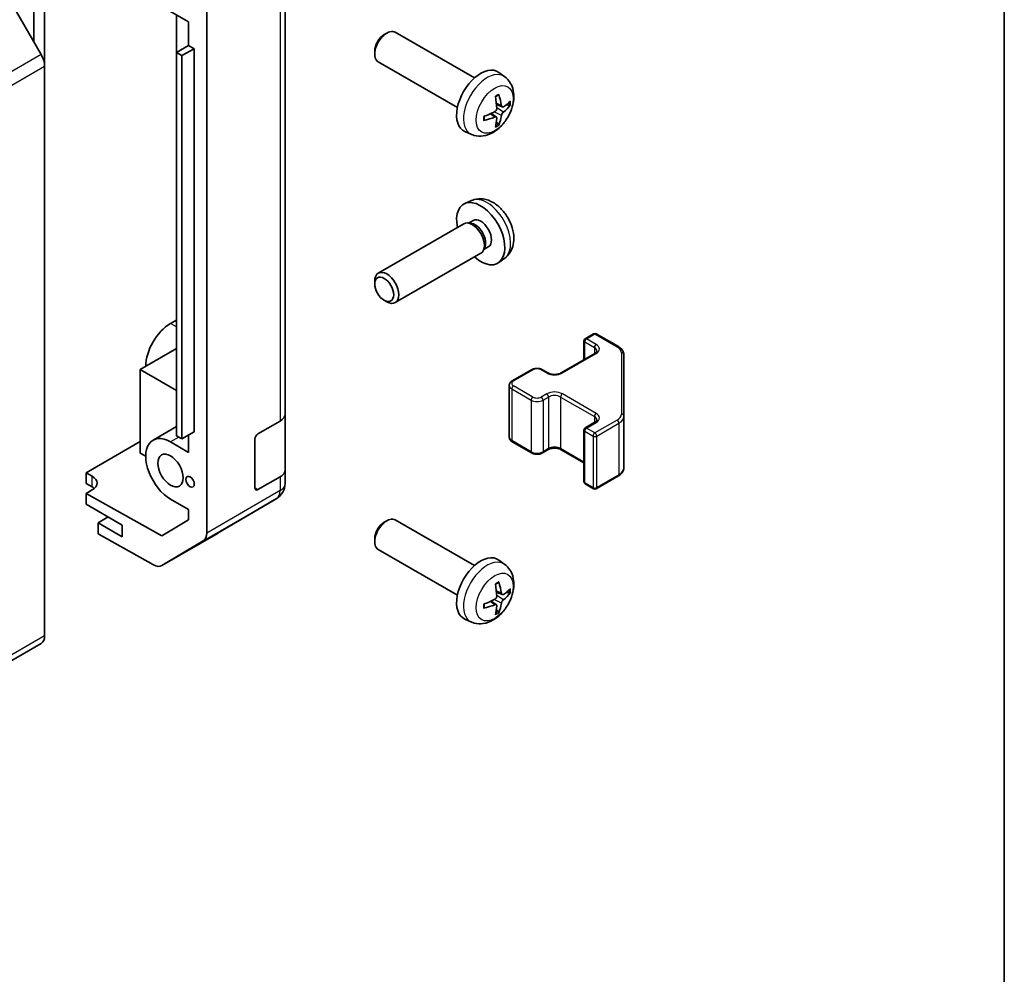
# Model space of a CAD drawing. Units: millimetres. Extents: x 55 to 8135, y 32 to 1297.
# Drawn here: x 1507 to 1622, y 389 to 501 of the extents above; entities that cross this region are included whole.
import ezdxf

# ---------------------------------------------------------------- set-up
doc = ezdxf.new("R2010")
doc.units = ezdxf.units.MM
doc.header["$LTSCALE"] = 4
for name, color, linetype, lineweight in [('Border (ISO)', 7, 'Continuous', 35), ('Visible (ISO)', 7, 'Continuous', 35), ('Visible Narrow (ISO)', 7, 'Continuous', 25)]:
    doc.layers.add(name, color=color, linetype=linetype, lineweight=lineweight)

# ---------------------------------------------------------------- blocks, each defined once
blk = doc.blocks.new('図面枠 tk図枠')
at = {"layer": 'Border (ISO)'}
blk.add_line((405.5, 289), (405.5, 8), dxfattribs=at)

msp = doc.modelspace()

# ---------------------------------------------------------------- linework, layer by layer
at = {"layer": 'Visible (ISO)'}
for p, q in [((1509.4961, 538.1656), (1509.4961, 495.1362)), ((1508.2233, 498.0172), (1508.2233, 531.0773)), ((1528.495, 440.4294), (1528.495, 507.35)), ((1509.0819, 496.5301), (1504.2535, 504.8931)), ((1537.6874, 454.3638), (1537.6874, 504.9866)), ((1526.3737, 500.3442), (1524.2524, 501.5689)), ((1524.9592, 501.1609), (1524.9592, 469.807)), ((1526.3734, 497.5679), (1526.3734, 500.3444)), ((1526.3737, 500.3442), (1526.3737, 497.5681)), ((1549.3065, 498.8506), (1549.6103, 499.0259)), ((1559.8879, 493.7682), (1550.6099, 499.1248)), ((1526.3737, 497.5681), (1524.9595, 496.7516)), ((1526.3737, 497.5681), (1527.0101, 497.2007)), ((1524.9595, 496.7516), (1525.5959, 496.3842)), ((1524.9595, 451.8443), (1524.9595, 496.7516)), ((1527.0101, 497.2007), (1525.5959, 496.3842)), ((1525.5959, 496.3842), (1525.5959, 451.4769)), ((1527.0101, 497.2007), (1527.0101, 452.2934)), ((1548.1957, 496.9266), (1548.1957, 496.5759)), ((1557.8879, 490.3041), (1548.6099, 495.6607)), ((1509.4961, 428.3932), (1509.4961, 495.1362)), ((1563.4395, 493.9114), (1562.7398, 494.4221)), ((1563.1401, 490.3749), (1562.4727, 490.6703)), ((1562.4527, 489.1842), (1561.8631, 489.6145)), ((1559.5396, 487.1566), (1558.7475, 487.5072)), ((1559.5396, 479.4022), (1558.7475, 479.0516)), ((1559.4143, 476.7549), (1559.0482, 476.7754)), ((1559.7273, 477.0688), (1559.2041, 476.7667)), ((1558.63, 476.6832), (1548.6099, 470.8981)), ((1561.0842, 473.8625), (1560.919, 473.5352)), ((1561.5126, 473.9766), (1560.9894, 473.6745)), ((1560.63, 473.2191), (1550.6099, 467.434)), ((1563.4395, 472.6474), (1562.7398, 472.1366)), ((1524.9595, 469.8068), (1524.9592, 469.807)), ((1548.1957, 469.6322), (1548.1957, 469.9829)), ((1549.3065, 467.7082), (1549.6103, 467.5329)), ((1524.9595, 465.3981), (1524.2524, 464.9899)), ((1572.7205, 462.9486), (1572.7205, 460.754)), ((1572.8705, 463.2084), (1573.8605, 463.78)), ((1574.1605, 463.78), (1576.7567, 462.2811)), ((1524.9595, 462.0505), (1520.7169, 459.601)), ((1570.0421, 459.2076), (1574.0019, 461.4938)), ((1577.4046, 454.1189), (1577.4046, 461.3272)), ((1520.7169, 459.601), (1524.9595, 457.1515)), ((1520.7169, 459.601), (1520.7169, 449.803)), ((1564.3145, 458.2686), (1566.5773, 459.575)), ((1567.8672, 459.575), (1568.5036, 459.2076)), ((1563.9595, 457.7231), (1563.9595, 451.681)), ((1537.6874, 454.3638), (1537.6874, 447.8318)), ((1577.4046, 448.0768), (1577.4046, 454.1189)), ((1524.9595, 452.9043), (1522.2024, 451.3125)), ((1534.5055, 452.0484), (1537.1016, 453.5473)), ((1572.7205, 452.4975), (1572.7205, 446.4554)), ((1572.8705, 452.7573), (1574.0019, 453.4105)), ((1525.5959, 451.4769), (1524.9595, 451.8443)), ((1527.0101, 452.2934), (1525.5959, 451.4769)), ((1526.3737, 451.9259), (1526.3737, 449.8847)), ((1534.1519, 445.7206), (1534.1519, 451.436)), ((1514.3529, 447.4766), (1520.7169, 451.1509)), ((1524.2524, 451.1094), (1526.3737, 449.8847)), ((1564.3145, 451.1354), (1566.5773, 449.829)), ((1567.8672, 449.829), (1568.5036, 450.1964)), ((1570.0421, 450.1964), (1572.7205, 448.65)), ((1520.7169, 449.803), (1521.3533, 449.4356)), ((1514.3529, 446.2519), (1514.3529, 447.4766)), ((1514.3529, 447.4766), (1515.06, 447.0826)), ((1537.1016, 447.0153), (1534.5055, 445.5164)), ((1537.6874, 446.2149), (1537.6874, 447.8318)), ((1574.1605, 445.624), (1576.7567, 447.123)), ((1515.06, 445.8436), (1514.3529, 446.2519)), ((1537.6874, 446.2148), (1537.6874, 446.2149)), ((1572.8705, 446.1956), (1573.8605, 445.624)), ((1515.06, 445.4781), (1514.3529, 445.0699)), ((1523.2425, 440.1167), (1514.3529, 445.0699)), ((1514.3529, 445.0699), (1514.3529, 443.8024)), ((1526.3737, 443.1894), (1524.2524, 444.4142)), ((1529.8607, 440.4431), (1536.7059, 444.4936)), ((1514.3529, 443.8024), (1518.5956, 441.3529)), ((1516.9338, 442.3123), (1515.7671, 441.6387)), ((1526.3737, 443.1894), (1526.3737, 441.9882)), ((1518.5956, 440.0057), (1515.7671, 441.6387)), ((1515.7671, 441.6387), (1515.7671, 440.3213)), ((1518.5956, 441.3529), (1518.5956, 440.0057)), ((1526.3737, 441.9882), (1523.2425, 440.1167)), ((1549.3065, 441.6959), (1549.6103, 441.8712)), ((1559.8879, 436.6134), (1550.6099, 441.97)), ((1522.2606, 436.7032), (1515.7671, 440.3213)), ((1523.2359, 436.6181), (1529.8422, 440.4323)), ((1548.1957, 439.7718), (1548.1957, 439.4211)), ((1528.0895, 439.519), (1523.2446, 436.6232)), ((1557.8879, 433.1493), (1548.6099, 438.5059)), ((1563.4395, 436.7567), (1562.7398, 437.2674)), ((1563.1401, 433.2201), (1562.4727, 433.5155)), ((1562.4527, 432.0294), (1561.8631, 432.4598)), ((1559.5396, 430.0019), (1558.7475, 430.3525)), ((1329.4768, 323.7826), (1509.0819, 427.4777))]:
    msp.add_line(p, q, dxfattribs=at)
for centre, radius, start, end in [((1573.0205, 462.9486), 0.3, 120, 180), ((1574.0105, 463.5202), 0.3, 60, 120), ((1573.0205, 452.4975), 0.3, 120, 180), ((1535.6874, 446.2148), 2, 300.613934, 0), ((1573.0205, 446.4554), 0.3, 180, 240), ((1574.0105, 445.8839), 0.3, 240, 300), ((1528.8422, 442.1643), 2, 300, 300.613934)]:
    msp.add_arc(centre, radius, start, end, dxfattribs=at)
for centre, major_axis, ratio, start_param, end_param in [((1549.6099, 497.3927), (-1, -1.7321), 0.57735027, 3.14159265, 6.28318531), ((1549.3062, 497.5681), (-0.7853, -1.3602), 0.57735027, 3.92675802, 5.49801994), ((1508.0819, 495.9527), (-1, 1.7321), 0.57735027, 3.92699082, 4.71238898), ((1560.6199, 491.0361), (-2, -3.4641), 0.57735027, 3.0796893, 6.34508866), ((1558.1257, 492.3563), (-3.9094, 5.191), 0.59526289, 3.96282307, 4.20180736), ((1558.3232, 492.4703), (2.5666, -5.9702), 0.55353421, 0.95931878, 1.19830308), ((1558.2194, 492.3022), (-6.4957, -0.1911), 0.49462411, 2.44776077, 2.68674507), ((1558.2194, 492.5303), (6.4948, -0.2196), 0.65417299, 5.62601221, 5.86499651), ((1558.2295, 492.3081), (-6.4536, -0.7624), 0.55353421, 1.94328958, 2.18227387), ((1558.2295, 492.5361), (6.4503, -0.7902), 0.59526289, 5.2229706, 5.46195489), ((1558.3232, 492.482), (3.0824, -5.721), 0.49462411, 0.45484759, 0.69383188), ((1558.1257, 492.368), (-3.4375, 5.5149), 0.65417299, 3.55978145, 3.79876575), ((1560.6199, 475.5227), (2, -3.4641), 0.57735027, 5.23598776, 10.47197551), ((1559.63, 474.9511), (1, -1.7321), 0.57735027, 0, 3.14159265), ((1559.9336, 475.1264), (0.8926, -1.5461), 0.57735027, 0.36144194, 2.78015071), ((1560.6199, 475.5227), (0.8926, -1.5461), 0.57735027, 0, 3.14159265), ((1549.6099, 469.1661), (1, -1.7321), 0.57735027, 5.49801994, 10.20994333), ((1524.2524, 461.6422), (-2.05, -3.5507), 0.57735027, 3.92699082, 5.49778714), ((1535.6874, 454.3638), (2, 0), 0.57735027, 5.49778714, 6.28318531), ((1524.2524, 447.7618), (-2.05, 3.5507), 0.57735027, 5.49778714, 8.6393798), ((1534.5055, 451.6402), (-0.25, -0.433), 0.57735027, 3.92699082, 5.49778714), ((1513.6458, 446.2661), (1.9999, 0.0297), 0.56718765, 5.48935986, 7.06015619), ((1535.6874, 447.8318), (2, 0), 0.57735027, 5.49778714, 6.28318531), ((1513.6458, 445.0271), (-2, 0), 0.57735027, 3.72226502, 3.92699082), ((1534.5055, 445.9247), (-0.25, -0.433), 0.57735027, 5.49778714, 7.06858347), ((1549.6099, 440.238), (-1, -1.7321), 0.57735027, 3.14159265, 6.28318531), ((1549.3062, 440.4133), (-0.7853, -1.3602), 0.57735027, 3.92675802, 5.49801994), ((1527.0808, 441.2459), (1, -1.7321), 0.57735027, 0.00872665, 0.78539816), ((1560.6199, 433.8814), (-2, -3.4641), 0.57735027, 3.0796893, 6.34508866), ((1522.2359, 438.3502), (1, -1.7321), 0.57735027, 5.51524044, 6.29191195), ((1558.3232, 435.3156), (2.5666, -5.9702), 0.55353421, 0.95931878, 1.19830308), ((1558.1257, 435.2016), (-3.9094, 5.191), 0.59526289, 3.96282307, 4.20180736), ((1558.2194, 435.1475), (-6.4957, -0.1911), 0.49462411, 2.44776077, 2.68674507), ((1558.2194, 435.3755), (6.4948, -0.2196), 0.65417299, 5.62601221, 5.86499651), ((1558.2295, 435.1533), (-6.4536, -0.7624), 0.55353421, 1.94328958, 2.18227387), ((1558.2295, 435.3813), (6.4503, -0.7902), 0.59526289, 5.2229706, 5.46195489), ((1558.3232, 435.3273), (3.0824, -5.721), 0.49462411, 0.45484759, 0.69383188), ((1558.1257, 435.2133), (-3.4375, 5.5149), 0.65417299, 3.55978145, 3.79876575), ((1508.0819, 429.2097), (1, -1.7321), 0.57735027, 0, 0.78539816)]:
    msp.add_ellipse(centre, major_axis=major_axis, ratio=ratio, start_param=start_param, end_param=end_param, dxfattribs=at)
for centre, major_axis in [((1549.3062, 468.9907), (-0.7853, 1.3602)), ((1524.2524, 447.7618), (-1.05, 1.8187)), ((1526.5505, 446.435), (-0.35, 0.6062))]:
    msp.add_ellipse(centre, major_axis=major_axis, ratio=0.57735027, dxfattribs=at)
for points, knots in [([(1563.4395, 493.9114), (1563.6653, 493.7466), (1563.857, 493.544), (1564.1771, 493.0811), (1564.2948, 492.8183), (1564.4723, 492.2236), (1564.509, 491.8919), (1564.5018, 491.1589), (1564.4339, 490.76), (1564.2016, 489.9669), (1564.0313, 489.5741), (1563.61, 488.8401), (1563.36, 488.4987), (1562.7838, 487.8848), (1562.4573, 487.6122), (1561.7334, 487.1895), (1561.3373, 487.0308), (1560.5631, 486.9293), (1560.2075, 486.943), (1559.7497, 487.0726), (1559.6433, 487.1108), (1559.5396, 487.1566)], [0.84730152, 0.84730152, 0.84730152, 0.84730152, 1.05226137, 1.05226137, 1.28485125, 1.28485125, 1.58220865, 1.58220865, 1.9574686, 1.9574686, 2.35189349, 2.35189349, 2.74172985, 2.74172985, 3.13599765, 3.13599765, 3.51030353, 3.51030353, 3.78196582, 3.78196582, 3.86508746, 3.86508746, 3.86508746, 3.86508746]), ([(1562.349, 491.5493), (1562.3642, 491.5601), (1562.3794, 491.5706), (1562.4211, 491.5986), (1562.4476, 491.6155), (1562.5005, 491.6477), (1562.5268, 491.6629), (1562.5794, 491.6916), (1562.6056, 491.7051), (1562.6577, 491.7302), (1562.6836, 491.7419), (1562.7094, 491.7526)], [6.170354249, 6.170354249, 6.170354249, 6.170354249, 6.201694048, 6.201694048, 6.256210518, 6.256210518, 6.310726988, 6.310726988, 6.365243458, 6.365243458, 6.419759928, 6.419759928, 6.419759928, 6.419759928]), ([(1562.7321, 491.8499), (1562.7363, 491.8373), (1562.739, 491.8236), (1562.74, 491.8001), (1562.7379, 491.7867), (1562.7298, 491.7683), (1562.7225, 491.7598), (1562.7129, 491.7543), (1562.7112, 491.7534), (1562.7093, 491.7527)], [0.0145600729, 0.0145600729, 0.0145600729, 0.0145600729, 0.0187226824, 0.0187226824, 0.0234298311, 0.0234298311, 0.0280690561, 0.0280690561, 0.028985175, 0.028985175, 0.028985175, 0.028985175]), ([(1564.0961, 490.6042), (1564.09, 490.5958), (1564.0806, 490.5873), (1564.0597, 490.574), (1564.0441, 490.5674), (1564.0153, 490.5601), (1563.9971, 490.5581), (1563.9692, 490.5587), (1563.9549, 490.5605), (1563.9424, 490.5635)], [0.0145600729, 0.0145600729, 0.0145600729, 0.0145600729, 0.0187226824, 0.0187226824, 0.0234298311, 0.0234298311, 0.0280690561, 0.0280690561, 0.0318101771, 0.0318101771, 0.0318101771, 0.0318101771]), ([(1562.5025, 490.2062), (1562.5038, 490.1697), (1562.4987, 490.128), (1562.475, 490.0454), (1562.4562, 490.0045), (1562.412, 489.9338), (1562.3836, 489.8994), (1562.329, 489.8509), (1562.3043, 489.8337), (1562.2799, 489.8207)], [-0.2036008625, -0.2036008625, -0.2036008625, -0.2036008625, -0.191101084, -0.191101084, -0.1786013054, -0.1786013054, -0.1660771911, -0.1660771911, -0.1569242563, -0.1569242563, -0.1569242563, -0.1569242563]), ([(1563.2737, 490.3945), (1563.2475, 490.3779), (1563.2192, 490.3673), (1563.1661, 490.3642), (1563.1414, 490.3715), (1563.1013, 490.3995), (1563.0834, 490.4219), (1563.0614, 490.4722), (1563.0548, 490.4969), (1563.0511, 490.523)], [-0.203600879, -0.203600879, -0.203600879, -0.203600879, -0.1911011005, -0.1911011005, -0.178601322, -0.178601322, -0.1660772077, -0.1660772077, -0.1569242728, -0.1569242728, -0.1569242728, -0.1569242728]), ([(1563.0511, 489.3755), (1563.056, 489.4085), (1563.0662, 489.4471), (1563.0966, 489.5259), (1563.1166, 489.5661), (1563.1599, 489.6373), (1563.186, 489.6731), (1563.2333, 489.7258), (1563.2539, 489.7453), (1563.2737, 489.761)], [-0.2036008625, -0.2036008625, -0.2036008625, -0.2036008625, -0.191101084, -0.191101084, -0.1786013054, -0.1786013054, -0.1660771911, -0.1660771911, -0.1569242563, -0.1569242563, -0.1569242563, -0.1569242563]), ([(1561.0441, 488.8684), (1561.0443, 488.8664), (1561.0445, 488.8645), (1561.0445, 488.8534), (1561.0408, 488.8428), (1561.0289, 488.8266), (1561.0184, 488.8181), (1560.9975, 488.8073), (1560.9842, 488.8027), (1560.9713, 488.8001)], [0.0455535579, 0.0455535579, 0.0455535579, 0.0455535579, 0.0464696768, 0.0464696768, 0.0511089018, 0.0511089018, 0.0558160505, 0.0558160505, 0.05997866, 0.05997866, 0.05997866, 0.05997866]), ([(1561.0441, 488.8684), (1561.0406, 488.896), (1561.0377, 488.9243), (1561.0335, 488.982), (1561.032, 489.0114), (1561.0306, 489.0713), (1561.0306, 489.1017), (1561.032, 489.1636), (1561.0334, 489.195), (1561.0368, 489.2451), (1561.0383, 489.2635), (1561.04, 489.2821)], [4.57581436, 4.57581436, 4.57581436, 4.57581436, 4.63033083, 4.63033083, 4.6848473, 4.6848473, 4.73936377, 4.73936377, 4.79388024, 4.79388024, 4.825220039, 4.825220039, 4.825220039, 4.825220039]), ([(1562.2799, 489.1872), (1562.3122, 489.2003), (1562.3458, 489.2078), (1562.4054, 489.2072), (1562.4315, 489.1991), (1562.4706, 489.1717), (1562.4862, 489.1506), (1562.5009, 489.1045), (1562.5034, 489.0821), (1562.5025, 489.0587)], [-0.203600879, -0.203600879, -0.203600879, -0.203600879, -0.1911011005, -0.1911011005, -0.178601322, -0.178601322, -0.1660772077, -0.1660772077, -0.1569242728, -0.1569242728, -0.1569242728, -0.1569242728]), ([(1562.6905, 488.3951), (1562.6993, 488.3858), (1562.708, 488.3743), (1562.7225, 488.3504), (1562.7298, 488.3336), (1562.7379, 488.3051), (1562.74, 488.2883), (1562.739, 488.2636), (1562.7363, 488.2511), (1562.7321, 488.2416)], [0.0427285558, 0.0427285558, 0.0427285558, 0.0427285558, 0.0464696768, 0.0464696768, 0.0511089018, 0.0511089018, 0.0558160505, 0.0558160505, 0.05997866, 0.05997866, 0.05997866, 0.05997866]), ([(1563.4395, 472.6474), (1563.6653, 472.8122), (1563.857, 473.0148), (1564.1771, 473.4777), (1564.2948, 473.7405), (1564.4723, 474.3352), (1564.509, 474.6669), (1564.5018, 475.3999), (1564.4339, 475.7988), (1564.2016, 476.5919), (1564.0313, 476.9847), (1563.61, 477.7187), (1563.36, 478.0601), (1562.7838, 478.674), (1562.4573, 478.9466), (1561.7334, 479.3693), (1561.3373, 479.528), (1560.5631, 479.6295), (1560.2075, 479.6158), (1559.7497, 479.4862), (1559.6433, 479.448), (1559.5396, 479.4022)], [3.98889417, 3.98889417, 3.98889417, 3.98889417, 4.19385403, 4.19385403, 4.4264439, 4.4264439, 4.7238013, 4.7238013, 5.09906125, 5.09906125, 5.49348614, 5.49348614, 5.8833225, 5.8833225, 6.2775903, 6.2775903, 6.65189618, 6.65189618, 6.92355847, 6.92355847, 7.00668012, 7.00668012, 7.00668012, 7.00668012]), ([(1574.0019, 461.4938), (1574.0382, 461.5148), (1574.0703, 461.5366), (1574.1252, 461.5802), (1574.1479, 461.6019), (1574.1842, 461.643), (1574.1978, 461.6624), (1574.2174, 461.6974), (1574.2236, 461.7129), (1574.2311, 461.7405), (1574.2327, 461.7526), (1574.2327, 461.7647)], [6.283185307, 6.283185307, 6.283185307, 6.283185307, 6.44026494, 6.44026494, 6.597344573, 6.597344573, 6.754424205, 6.754424205, 6.911503838, 6.911503838, 7.068583471, 7.068583471, 7.068583471, 7.068583471]), ([(1576.7567, 462.2811), (1576.8314, 462.2379), (1576.9016, 462.1906), (1577.0315, 462.0874), (1577.0911, 462.0316), (1577.1974, 461.9111), (1577.2441, 461.8465), (1577.3215, 461.7089), (1577.3522, 461.6359), (1577.3938, 461.4844), (1577.4046, 461.4058), (1577.4046, 461.3272)], [4.71238898, 4.71238898, 4.71238898, 4.71238898, 4.869468613, 4.869468613, 5.026548246, 5.026548246, 5.183627878, 5.183627878, 5.340707511, 5.340707511, 5.497787144, 5.497787144, 5.497787144, 5.497787144]), ([(1566.5773, 459.575), (1566.6527, 459.6186), (1566.7343, 459.6522), (1566.9053, 459.7025), (1566.9947, 459.7191), (1567.1762, 459.7357), (1567.2683, 459.7357), (1567.4498, 459.7191), (1567.5392, 459.7025), (1567.7102, 459.6522), (1567.7918, 459.6186), (1567.8672, 459.575)], [3.14159265, 3.14159265, 3.14159265, 3.14159265, 3.45575192, 3.45575192, 3.76991118, 3.76991118, 4.08407045, 4.08407045, 4.39822972, 4.39822972, 4.71238898, 4.71238898, 4.71238898, 4.71238898]), ([(1563.9595, 457.7231), (1563.9595, 457.7714), (1563.9662, 457.8197), (1563.9914, 457.9116), (1564.0098, 457.955), (1564.0549, 458.0351), (1564.0815, 458.0717), (1564.1403, 458.1383), (1564.1724, 458.1683), (1564.2407, 458.2226), (1564.2768, 458.2469), (1564.3145, 458.2686)], [2.35619449, 2.35619449, 2.35619449, 2.35619449, 2.513274123, 2.513274123, 2.670353756, 2.670353756, 2.827433388, 2.827433388, 2.984513021, 2.984513021, 3.141592654, 3.141592654, 3.141592654, 3.141592654]), ([(1568.5036, 459.2076), (1568.5666, 459.1712), (1568.6425, 459.1376), (1568.8152, 459.0814), (1568.9126, 459.0592), (1569.1188, 459.0311), (1569.2278, 459.0255), (1569.4442, 459.0325), (1569.5516, 459.0452), (1569.7509, 459.0866), (1569.843, 459.1151), (1569.9665, 459.1672), (1570.0064, 459.187), (1570.0421, 459.2076)], [4.71238898, 4.71238898, 4.71238898, 4.71238898, 4.98463482, 4.98463482, 5.26573517, 5.26573517, 5.55358161, 5.55358161, 5.84310904, 5.84310904, 6.12880282, 6.12880282, 6.28318531, 6.28318531, 6.28318531, 6.28318531]), ([(1574.0019, 453.4105), (1574.0382, 453.4315), (1574.0703, 453.4533), (1574.1252, 453.4969), (1574.1479, 453.5186), (1574.1842, 453.5597), (1574.1978, 453.5791), (1574.2174, 453.6141), (1574.2236, 453.6296), (1574.2311, 453.6572), (1574.2327, 453.6693), (1574.2327, 453.6814)], [6.283185307, 6.283185307, 6.283185307, 6.283185307, 6.44026494, 6.44026494, 6.597344573, 6.597344573, 6.754424205, 6.754424205, 6.911503838, 6.911503838, 7.068583471, 7.068583471, 7.068583471, 7.068583471]), ([(1563.9595, 451.681), (1563.9595, 451.6326), (1563.9662, 451.5843), (1563.9914, 451.4925), (1564.0098, 451.449), (1564.0549, 451.3689), (1564.0815, 451.3323), (1564.1403, 451.2657), (1564.1724, 451.2357), (1564.2407, 451.1814), (1564.2768, 451.1572), (1564.3145, 451.1354)], [3.926990817, 3.926990817, 3.926990817, 3.926990817, 4.08407045, 4.08407045, 4.241150082, 4.241150082, 4.398229715, 4.398229715, 4.555309348, 4.555309348, 4.71238898, 4.71238898, 4.71238898, 4.71238898]), ([(1568.5036, 450.1964), (1568.5666, 450.2328), (1568.6425, 450.2665), (1568.8152, 450.3227), (1568.9126, 450.3448), (1569.1188, 450.3729), (1569.2278, 450.3785), (1569.4442, 450.3716), (1569.5516, 450.3589), (1569.7509, 450.3175), (1569.843, 450.2889), (1569.9665, 450.2368), (1570.0064, 450.2171), (1570.0421, 450.1964)], [3.14159265, 3.14159265, 3.14159265, 3.14159265, 3.41383849, 3.41383849, 3.69493885, 3.69493885, 3.98278528, 3.98278528, 4.27231271, 4.27231271, 4.55800649, 4.55800649, 4.71238898, 4.71238898, 4.71238898, 4.71238898]), ([(1566.5773, 449.829), (1566.6527, 449.7855), (1566.7343, 449.7518), (1566.9053, 449.7015), (1566.9947, 449.685), (1567.1762, 449.6684), (1567.2683, 449.6684), (1567.4498, 449.685), (1567.5392, 449.7015), (1567.7102, 449.7518), (1567.7918, 449.7855), (1567.8672, 449.829)], [4.71238898, 4.71238898, 4.71238898, 4.71238898, 5.02654825, 5.02654825, 5.34070751, 5.34070751, 5.65486678, 5.65486678, 5.96902604, 5.96902604, 6.28318531, 6.28318531, 6.28318531, 6.28318531]), ([(1576.7567, 447.123), (1576.8314, 447.1661), (1576.9016, 447.2134), (1577.0315, 447.3166), (1577.0911, 447.3725), (1577.1974, 447.4929), (1577.2441, 447.5576), (1577.3215, 447.6951), (1577.3522, 447.7681), (1577.3938, 447.9197), (1577.4046, 447.9982), (1577.4046, 448.0768)], [6.283185307, 6.283185307, 6.283185307, 6.283185307, 6.44026494, 6.44026494, 6.597344573, 6.597344573, 6.754424205, 6.754424205, 6.911503838, 6.911503838, 7.068583471, 7.068583471, 7.068583471, 7.068583471]), ([(1563.4395, 436.7567), (1563.6653, 436.5919), (1563.857, 436.3892), (1564.1771, 435.9264), (1564.2948, 435.6635), (1564.4723, 435.0689), (1564.509, 434.7372), (1564.5018, 434.0041), (1564.4339, 433.6052), (1564.2016, 432.8121), (1564.0313, 432.4193), (1563.61, 431.6854), (1563.36, 431.344), (1562.7838, 430.73), (1562.4573, 430.4574), (1561.7334, 430.0348), (1561.3373, 429.8761), (1560.5631, 429.7745), (1560.2075, 429.7882), (1559.7497, 429.9178), (1559.6433, 429.956), (1559.5396, 430.0019)], [0.84730152, 0.84730152, 0.84730152, 0.84730152, 1.05226137, 1.05226137, 1.28485125, 1.28485125, 1.58220865, 1.58220865, 1.9574686, 1.9574686, 2.35189349, 2.35189349, 2.74172985, 2.74172985, 3.13599765, 3.13599765, 3.51030353, 3.51030353, 3.78196582, 3.78196582, 3.86508746, 3.86508746, 3.86508746, 3.86508746]), ([(1562.349, 434.3946), (1562.3642, 434.4053), (1562.3794, 434.4158), (1562.4211, 434.4438), (1562.4476, 434.4608), (1562.5005, 434.4929), (1562.5268, 434.5082), (1562.5794, 434.5368), (1562.6056, 434.5503), (1562.6577, 434.5754), (1562.6836, 434.5871), (1562.7094, 434.5979)], [6.170354249, 6.170354249, 6.170354249, 6.170354249, 6.201694048, 6.201694048, 6.256210518, 6.256210518, 6.310726988, 6.310726988, 6.365243458, 6.365243458, 6.419759928, 6.419759928, 6.419759928, 6.419759928]), ([(1562.7321, 434.6951), (1562.7363, 434.6826), (1562.739, 434.6688), (1562.74, 434.6453), (1562.7379, 434.632), (1562.7298, 434.6135), (1562.7225, 434.605), (1562.7129, 434.5995), (1562.7112, 434.5987), (1562.7093, 434.5979)], [0.0145600729, 0.0145600729, 0.0145600729, 0.0145600729, 0.0187226824, 0.0187226824, 0.0234298311, 0.0234298311, 0.0280690561, 0.0280690561, 0.028985175, 0.028985175, 0.028985175, 0.028985175]), ([(1562.5025, 433.0515), (1562.5038, 433.0149), (1562.4987, 432.9732), (1562.475, 432.8907), (1562.4562, 432.8497), (1562.412, 432.7791), (1562.3836, 432.7447), (1562.329, 432.6961), (1562.3043, 432.6789), (1562.2799, 432.666)], [-0.2036008625, -0.2036008625, -0.2036008625, -0.2036008625, -0.191101084, -0.191101084, -0.1786013054, -0.1786013054, -0.1660771911, -0.1660771911, -0.1569242563, -0.1569242563, -0.1569242563, -0.1569242563]), ([(1563.2737, 433.2398), (1563.2475, 433.2231), (1563.2192, 433.2126), (1563.1661, 433.2094), (1563.1414, 433.2167), (1563.1013, 433.2447), (1563.0834, 433.2672), (1563.0614, 433.3175), (1563.0548, 433.3422), (1563.0511, 433.3682)], [-0.203600879, -0.203600879, -0.203600879, -0.203600879, -0.1911011005, -0.1911011005, -0.178601322, -0.178601322, -0.1660772077, -0.1660772077, -0.1569242728, -0.1569242728, -0.1569242728, -0.1569242728]), ([(1564.0961, 433.4494), (1564.09, 433.441), (1564.0806, 433.4325), (1564.0597, 433.4192), (1564.0441, 433.4126), (1564.0153, 433.4054), (1563.9971, 433.4034), (1563.9692, 433.404), (1563.9549, 433.4057), (1563.9424, 433.4087)], [0.0145600729, 0.0145600729, 0.0145600729, 0.0145600729, 0.0187226824, 0.0187226824, 0.0234298311, 0.0234298311, 0.0280690561, 0.0280690561, 0.0318101771, 0.0318101771, 0.0318101771, 0.0318101771]), ([(1561.0441, 431.7136), (1561.0443, 431.7117), (1561.0445, 431.7097), (1561.0445, 431.6987), (1561.0408, 431.6881), (1561.0289, 431.6718), (1561.0184, 431.6633), (1560.9975, 431.6525), (1560.9842, 431.6479), (1560.9713, 431.6453)], [0.0455535579, 0.0455535579, 0.0455535579, 0.0455535579, 0.0464696768, 0.0464696768, 0.0511089018, 0.0511089018, 0.0558160505, 0.0558160505, 0.05997866, 0.05997866, 0.05997866, 0.05997866]), ([(1561.0441, 431.7136), (1561.0406, 431.7413), (1561.0377, 431.7695), (1561.0335, 431.8272), (1561.032, 431.8566), (1561.0306, 431.9165), (1561.0306, 431.947), (1561.032, 432.0088), (1561.0334, 432.0402), (1561.0368, 432.0904), (1561.0383, 432.1088), (1561.04, 432.1273)], [4.57581436, 4.57581436, 4.57581436, 4.57581436, 4.63033083, 4.63033083, 4.6848473, 4.6848473, 4.73936377, 4.73936377, 4.79388024, 4.79388024, 4.825220039, 4.825220039, 4.825220039, 4.825220039]), ([(1562.2799, 432.0324), (1562.3122, 432.0455), (1562.3458, 432.053), (1562.4054, 432.0525), (1562.4315, 432.0443), (1562.4706, 432.0169), (1562.4862, 431.9958), (1562.5009, 431.9497), (1562.5034, 431.9273), (1562.5025, 431.904)], [-0.203600879, -0.203600879, -0.203600879, -0.203600879, -0.1911011005, -0.1911011005, -0.178601322, -0.178601322, -0.1660772077, -0.1660772077, -0.1569242728, -0.1569242728, -0.1569242728, -0.1569242728]), ([(1563.0511, 432.2207), (1563.056, 432.2537), (1563.0662, 432.2924), (1563.0966, 432.3712), (1563.1166, 432.4113), (1563.1599, 432.4825), (1563.186, 432.5183), (1563.2333, 432.5711), (1563.2539, 432.5906), (1563.2737, 432.6062)], [-0.2036008625, -0.2036008625, -0.2036008625, -0.2036008625, -0.191101084, -0.191101084, -0.1786013054, -0.1786013054, -0.1660771911, -0.1660771911, -0.1569242563, -0.1569242563, -0.1569242563, -0.1569242563]), ([(1562.6905, 431.2403), (1562.6993, 431.231), (1562.708, 431.2195), (1562.7225, 431.1957), (1562.7298, 431.1789), (1562.7379, 431.1503), (1562.74, 431.1335), (1562.739, 431.1088), (1562.7363, 431.0964), (1562.7321, 431.0869)], [0.0427285558, 0.0427285558, 0.0427285558, 0.0427285558, 0.0464696768, 0.0464696768, 0.0511089018, 0.0511089018, 0.0558160505, 0.0558160505, 0.05997866, 0.05997866, 0.05997866, 0.05997866])]:
    msp.add_open_spline(points, degree=3, knots=knots, dxfattribs=at)
for points, weights in [([(1563.6267, 490.6403), (1563.7787, 490.6033), (1563.9424, 490.5635)], [1.08273581305, 1.07755563555, 1.07090462611]), ([(1562.6905, 488.3951), (1562.5741, 488.517), (1562.4661, 488.6301)], [1.07090462709, 1.07755563664, 1.08273581423]), ([(1563.6267, 433.4855), (1563.7787, 433.4486), (1563.9424, 433.4087)], [1.08273581305, 1.07755563555, 1.07090462611]), ([(1562.6905, 431.2403), (1562.5741, 431.3622), (1562.4661, 431.4753)], [1.07090462709, 1.07755563664, 1.08273581423])]:
    msp.add_rational_spline(points, weights, degree=2, dxfattribs=at)
at = {"layer": 'Visible Narrow (ISO)'}
for p, q in [((1537.1016, 504.1701), (1537.1016, 453.5473)), ((1509.0819, 496.5301), (1329.4768, 392.835)), ((1329.891, 391.4411), (1509.4961, 495.1362)), ((1563.0511, 490.523), (1562.459, 490.8071)), ((1562.2799, 489.1872), (1561.7378, 489.5579)), ((1563.0511, 489.3755), (1562.2129, 489.7856)), ((1563.2737, 489.761), (1562.4994, 490.2818)), ((1524.9595, 464.5816), (1524.2524, 464.9899)), ((1573.0205, 463.1936), (1574.0105, 463.7651)), ((1574.1519, 462.5404), (1573.0205, 463.1936)), ((1574.0105, 463.7651), (1576.6067, 462.2662)), ((1572.8084, 460.8047), (1572.8084, 462.8262)), ((1572.8084, 462.8262), (1573.9398, 462.173)), ((1573.9398, 462.173), (1573.9398, 461.4579)), ((1570.1921, 459.1928), (1574.1519, 461.4789)), ((1577.1046, 461.5722), (1577.1046, 454.3638)), ((1564.4645, 458.2538), (1566.7273, 459.5602)), ((1567.7172, 459.5602), (1568.3536, 459.1928)), ((1564.2524, 457.3148), (1566.5151, 456.0084)), ((1564.2524, 457.3148), (1564.2524, 451.2727)), ((1566.7273, 456.3758), (1564.4645, 457.6822)), ((1566.5151, 456.0084), (1566.5151, 449.9663)), ((1568.3536, 456.7433), (1567.7172, 456.3758)), ((1567.9294, 456.0084), (1568.5658, 456.3758)), ((1567.9294, 456.0084), (1567.9294, 449.9663)), ((1568.5658, 456.3758), (1568.5658, 450.3338)), ((1569.98, 456.3758), (1573.9398, 454.0896)), ((1569.98, 456.3758), (1569.98, 450.3338)), ((1574.1519, 454.4571), (1570.1921, 456.7433)), ((1573.9398, 454.0896), (1573.9398, 453.3746)), ((1576.6067, 453.6698), (1574.0105, 452.1709)), ((1573.0205, 452.7424), (1574.1519, 453.3956)), ((1574.0105, 452.1709), (1573.0205, 452.7424)), ((1574.2226, 451.8035), (1576.8188, 453.3024)), ((1576.8188, 453.3024), (1576.8188, 447.2603)), ((1525.2424, 451.681), (1524.2524, 451.1094)), ((1572.8084, 452.375), (1573.7983, 451.8035)), ((1572.8084, 446.3329), (1572.8084, 452.375)), ((1573.7983, 451.8035), (1573.7983, 445.7614)), ((1574.2226, 445.7614), (1574.2226, 451.8035)), ((1566.5151, 449.9663), (1564.2524, 451.2727)), ((1568.5658, 450.3338), (1567.9294, 449.9663)), ((1572.7205, 448.7515), (1569.98, 450.3338)), ((1515.06, 445.8436), (1515.06, 447.0826)), ((1537.1016, 447.0153), (1537.1016, 445.3984)), ((1576.8188, 447.2603), (1574.2226, 445.7614)), ((1534.5055, 445.5164), (1534.1519, 445.7206)), ((1573.7983, 445.7614), (1572.8084, 446.3329)), ((1528.0895, 439.519), (1536.6961, 444.488)), ((1537.1016, 445.3984), (1528.495, 440.4294)), ((1536.6961, 444.4879), (1529.8509, 440.4374)), ((1536.6961, 444.488), (1536.6961, 444.4879)), ((1529.8509, 440.4374), (1523.2446, 436.6232)), ((1563.0511, 433.3682), (1562.459, 433.6523)), ((1563.2737, 432.6062), (1562.4994, 433.127)), ((1562.2799, 432.0324), (1561.7378, 432.4032)), ((1563.0511, 432.2207), (1562.2129, 432.6309)), ((1509.4961, 428.3932), (1329.891, 324.6981))]:
    msp.add_line(p, q, dxfattribs=at)
for centre, major_axis, ratio, start_param, end_param in [((1561.3687, 490.6038), (1.9537, 3.3839), 0.57735027, 6.22128195, 9.48668132), ((1562.5337, 489.9312), (-1.1137, -1.9289), 0.57735027, 3.80068814, 4.05329349), ((1562.4902, 489.9563), (-1.0366, -1.7954), 0.57735027, 2.21917021, 2.42536283), ((1562.5337, 489.9312), (1.1137, 1.9289), 0.57735027, 5.37148447, 5.62408982), ((1562.5337, 489.9312), (-1.1137, -1.9289), 0.57735027, 5.37148447, 5.62408982), ((1562.4902, 489.9563), (-1.0366, -1.7954), 0.57735027, 0.71622982, 0.92242245), ((1562.5337, 489.9312), (1.1137, 1.9289), 0.57735027, 3.80068814, 4.05329349), ((1561.3687, 475.955), (-1.9537, 3.3839), 0.57735027, 3.20349601, 6.22128195), ((1573.0205, 462.9486), (-0.3, 0), 0.57735027, 0, 0.78539816), ((1573.0205, 462.9486), (0.15, 0.2598), 0.57735027, 0.78539816, 2.35619449), ((1573.0205, 462.9486), (-0.15, 0.2598), 0.57735027, 5.49778714, 6.28318531), ((1574.0105, 463.5202), (-0.15, 0.2598), 0.57735027, 5.49778714, 6.28318531), ((1574.0105, 463.5202), (0.15, 0.2598), 0.57735027, 0, 0.78539816), ((1574.1519, 462.2954), (0.15, 0.2598), 0.57735027, 0.78539816, 2.35619449), ((1573.2327, 461.7647), (1, 0), 0.57735027, 0, 0.78539816), ((1573.2327, 462.0097), (1.3, 0), 0.57735027, 5.49778714, 7.06858347), ((1576.6067, 462.0213), (0.15, 0.2598), 0.57735027, 0, 0.78539816), ((1575.4046, 461.5722), (1.7, 0), 0.57735027, 0, 0.78539816), ((1574.1519, 461.234), (-0.15, 0.2598), 0.57735027, 5.49778714, 6.28318531), ((1577.1046, 461.3272), (0.3, 0), 0.81649658, 0, 1.57079633), ((1566.7273, 459.3152), (-0.15, 0.2598), 0.57735027, 5.49778714, 6.28318531), ((1567.2223, 459.2744), (0.7, 0), 0.57735027, 0.78539816, 2.35619449), ((1567.7172, 459.3152), (0.15, 0.2598), 0.57735027, 0, 0.78539816), ((1564.9595, 457.968), (-0.7, 0), 0.57735027, 5.49778714, 7.06858347), ((1564.4645, 458.0088), (-0.15, 0.2598), 0.57735027, 5.49778714, 6.28318531), ((1568.3536, 458.9478), (0.15, 0.2598), 0.57735027, 0, 0.78539816), ((1569.2729, 459.7235), (1.3, 0), 0.57735027, 3.92699082, 5.49778714), ((1570.1921, 458.9478), (-0.15, 0.2598), 0.57735027, 5.49778714, 6.28318531), ((1564.9595, 457.7231), (-1, 0), 0.57735027, 0, 0.78539816), ((1564.4645, 457.4373), (0.15, 0.2598), 0.57735027, 0.78539816, 2.35619449), ((1566.7273, 456.1309), (0.15, 0.2598), 0.57735027, 0.78539816, 2.35619449), ((1567.2223, 456.4167), (1, 0), 0.57735027, 3.92699082, 5.49778714), ((1567.2223, 456.6616), (-0.7, 0), 0.57735027, 0.78539816, 2.35619449), ((1567.7172, 456.1309), (-0.15, 0.2598), 0.57735027, 3.92699082, 5.49778714), ((1569.2729, 456.2125), (-1.3, 0), 0.57735027, 3.92699082, 5.49778714), ((1568.3536, 456.4983), (-0.15, 0.2598), 0.57735027, 3.92699082, 5.49778714), ((1569.2729, 455.9676), (1, 0), 0.57735027, 0.78539816, 2.35619449), ((1570.1921, 456.4983), (-0.15, -0.2598), 0.57735027, 3.92699082, 5.49778714), ((1574.1519, 454.2121), (-0.15, -0.2598), 0.57735027, 3.92699082, 5.49778714), ((1573.2327, 453.6814), (1, 0), 0.57735027, 0, 0.78539816), ((1573.2327, 453.9263), (1.3, 0), 0.57735027, 5.49778714, 7.06858347), ((1575.4046, 454.3638), (1.7, 0), 0.57735027, 5.49778714, 6.28318531), ((1576.6067, 453.4248), (0.15, -0.2598), 0.57735027, 0.78539816, 2.35619449), ((1575.4046, 454.1189), (2, 0), 0.57735027, 5.49778714, 6.28318531), ((1577.1046, 454.1189), (0.3, 0), 0.81649658, 0, 1.57079633), ((1573.0205, 452.4975), (-0.3, 0), 0.57735027, 0, 0.78539816), ((1573.0205, 452.4975), (0.15, 0.2598), 0.57735027, 0.78539816, 2.35619449), ((1573.0205, 452.4975), (-0.15, 0.2598), 0.57735027, 5.49778714, 6.28318531), ((1574.1519, 453.1507), (-0.15, 0.2598), 0.57735027, 5.49778714, 6.28318531), ((1564.9595, 451.681), (-1, 0), 0.57735027, 0, 0.78539816), ((1574.0105, 451.9259), (-0.15, -0.2598), 0.57735027, 3.92699082, 5.49778714), ((1574.0105, 451.9259), (0.3, 0), 0.57735027, 3.92699082, 5.49778714), ((1574.0105, 451.9259), (-0.15, 0.2598), 0.57735027, 3.92699082, 5.49778714), ((1564.4645, 451.3952), (-0.15, -0.2598), 0.57735027, 5.49778714, 6.28318531), ((1568.3536, 450.4562), (0.15, -0.2598), 0.57735027, 0, 0.78539816), ((1569.2729, 449.9255), (-1, 0), 0.57735027, 3.92699082, 5.49778714), ((1570.1921, 450.4562), (-0.15, -0.2598), 0.57735027, 5.49778714, 6.28318531), ((1566.7273, 450.0888), (-0.15, -0.2598), 0.57735027, 5.49778714, 6.28318531), ((1567.2223, 450.3746), (-1, 0), 0.57735027, 0.78539816, 2.35619449), ((1567.7172, 450.0888), (0.15, -0.2598), 0.57735027, 0, 0.78539816), ((1575.4046, 448.0768), (2, 0), 0.57735027, 5.49778714, 6.28318531), ((1576.6067, 447.3828), (0.15, -0.2598), 0.57735027, 0, 0.78539816), ((1535.6874, 446.2149), (2, 0), 0.99996596, 5.24101135, 6.28318531), ((1535.6874, 446.2148), (2, 0), 0.99996596, 5.24101135, 6.28318531), ((1535.6874, 446.2149), (2, 0), 0.57735027, 5.49778714, 6.28318531), ((1573.0205, 446.4554), (-0.3, 0), 0.57735027, 0, 0.78539816), ((1573.0205, 446.4554), (-0.15, -0.2598), 0.57735027, 5.49778714, 6.28318531), ((1574.0105, 445.8839), (-0.15, -0.2598), 0.57735027, 5.49778714, 6.28318531), ((1574.0105, 445.8839), (-0.3, 0), 0.57735027, 0.78539816, 2.35619449), ((1574.0105, 445.8839), (0.15, -0.2598), 0.57735027, 0, 0.78539816), ((1535.6874, 446.2149), (1, -1.7321), 0.57735027, 0.00872665, 0.78539816), ((1535.6874, 446.2148), (1.0185, -1.7212), 0.62311586, 6.2740752, 6.28318531), ((1528.8422, 442.1643), (1, -1.7321), 0.57735027, 0, 0.00872665), ((1528.8422, 442.1643), (1.0185, -1.7212), 0.62311586, 6.2740752, 6.28318531), ((1561.3687, 433.449), (1.9537, 3.3839), 0.57735027, 6.22128195, 9.48668132), ((1562.5337, 432.7764), (-1.1137, -1.9289), 0.57735027, 3.80068814, 4.05329349), ((1562.4902, 432.8015), (-1.0366, -1.7954), 0.57735027, 2.21917021, 2.42536283), ((1562.5337, 432.7764), (1.1137, 1.9289), 0.57735027, 5.37148447, 5.62408982), ((1562.5337, 432.7764), (-1.1137, -1.9289), 0.57735027, 5.37148447, 5.62408982), ((1562.5337, 432.7764), (1.1137, 1.9289), 0.57735027, 3.80068814, 4.05329349), ((1562.4902, 432.8015), (-1.0366, -1.7954), 0.57735027, 0.71622982, 0.92242245)]:
    msp.add_ellipse(centre, major_axis=major_axis, ratio=ratio, start_param=start_param, end_param=end_param, dxfattribs=at)
for centre in [(1562.2674, 490.0849), (1562.2674, 432.9302)]:
    msp.add_ellipse(centre, major_axis=(1.5344, 2.6577), ratio=0.57735027, dxfattribs=at)

# ---------------------------------------------------------------- block references
at = {"xscale": 4, "yscale": 4, "zscale": 4}
msp.add_blockref('図面枠 tk図枠', (0, 0), dxfattribs=at)

doc.saveas('drawing.dxf')
